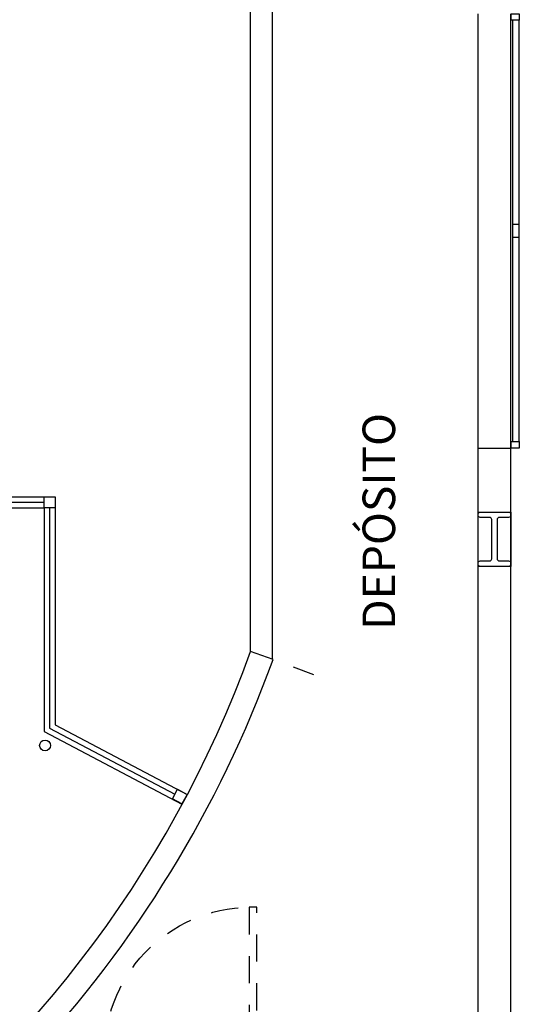
# Model space of a CAD drawing. Units: millimetres. Extents: x -2 to 129, y -23 to 1.
# Drawn here: x 28 to 30, y -12 to -8 of the extents above; entities that cross this region are included whole.
import ezdxf

# ---------------------------------------------------------------- set-up
doc = ezdxf.new("R2010")
doc.units = ezdxf.units.MM
doc.linetypes.add('HIDDEN', pattern=[0.375, 0.25, -0.125])
doc.linetypes.add('HIDDEN2', pattern=[0.1875, 0.125, -0.0625])
for name, color, linetype in [('CT', 3, 'Continuous'), ('PJ', 1, 'HIDDEN2'), ('PORTAS', 5, 'Continuous'), ('PR', 7, 'Continuous'), ('SOLEIRA', 252, 'Continuous'), ('T ambiente', 5, 'Continuous'), ('V1', 5, 'Continuous'), ('V3', 1, 'Continuous'), ('V4', 8, 'Continuous')]:
    doc.layers.add(name, color=color, linetype=linetype)
doc.styles.add('Verdana', font='verdana.ttf')

# ---------------------------------------------------------------- blocks, each defined once
blk = doc.blocks.new('p70 parede12')
for points in [[(0.015, 0.09), (-0.035, 0.09), (-0.035, 0.08), (0.015, 0.08)], [(0.03, 0.045), (0.02, 0.045), (0.02, 0.08), (0, 0.08), (0, 0), (0.03, 0)], [(0.72, 0.08), (0.02, 0.08), (0.02, 0.045), (0.02, 0.045), (0.72, 0.045)], [(0.71, 0.045), (0.72, 0.045), (0.72, 0.08), (0.74, 0.08), (0.74, 0), (0.71, 0)], [(0.725, 0.09), (0.775, 0.09), (0.775, 0.08), (0.725, 0.08)], [(0.025, 0), (-0.025, 0), (-0.025, -0.01), (0.025, -0.01)], [(0.715, 0), (0.765, 0), (0.765, -0.01), (0.715, -0.01)]]:
    blk.add_lwpolyline(points, close=True)
at = {"layer": 'PJ', "linetype": 'HIDDEN', "ltscale": 0.5}
blk.add_lwpolyline([(0.02, 0.08), (0.02, 0.78), (0.055, 0.78), (0.055, 0.08)], close=True, dxfattribs=at)
blk.add_arc((0.04625, 0.10581), 0.67424, 357.80597, 89.25642, dxfattribs=at)
at = {"layer": 'SOLEIRA'}
blk.add_lwpolyline([(0, 0.08), (0, 0), (0.74, 0), (0.74, 0.08)], close=True, dxfattribs=at)

msp = doc.modelspace()

# ---------------------------------------------------------------- linework, layer by layer
at = {"layer": 'CT'}
for p, q in [((29.1292, -10.8732), (29.1292, -7.7616)), ((29.2292, -10.9095), (29.2292, -7.7616))]:
    msp.add_line(p, q, dxfattribs=at)
for points in [[(30.3298, -7.9366), (30.3667, -7.9366), (30.3667, -7.9666), (30.3298, -7.9666)], [(30.3298, -9.9066), (30.3667, -9.9066), (30.3667, -9.9366), (30.3298, -9.9366)]]:
    msp.add_lwpolyline(points, close=True, dxfattribs=at)
for points in [[(30.3367, -9.9066), (30.3367, -7.9666)], [(30.3667, -9.9066), (30.3667, -7.9666)], [(30.3667, -8.9066), (30.3367, -8.9066)], [(30.3667, -8.9666), (30.3367, -8.9666)]]:
    msp.add_lwpolyline(points, dxfattribs=at)
at = {"layer": 'CT', "elevation": -0.075}
msp.add_lwpolyline([(29.2326, -10.9107), (29.1292, -10.8732)], dxfattribs=at)
at = {"layer": 'CT'}
for radius, start in [(5.2777, 199.9111), (5.3877, 316.9196)]:
    msp.add_arc((24.1685, -9.0717), radius, start, 340.0409, dxfattribs=at)
at = {"layer": 'PJ'}
msp.add_line((29.4196, -10.9816), (29.3261, -10.9462), dxfattribs=at)
at = {"layer": 'PR'}
for points in [[(30.1771, -19.7316), (30.1771, -9.9366)], [(30.1771, -9.9366), (30.3271, -9.9366)], [(30.1771, -19.7316), (30.1771, -9.9366)], [(30.1771, -9.9366), (30.3271, -9.9366)], [(30.3271, -19.7316), (30.3271, -9.9366)], [(30.3271, -19.7316), (30.3271, -9.9366)]]:
    msp.add_lwpolyline(points, dxfattribs=at)
msp.add_lwpolyline([(30.1771, -10.2316), (30.3271, -10.2316), (30.3271, -10.4816), (30.1771, -10.4816)], close=True, dxfattribs=at)
at = {"layer": 'V1'}
for points in [[(25.1571, -10.1866), (28.1784, -10.1866)], [(28.2034, -10.2116), (28.2034, -11.2267)], [(28.2034, -11.2267), (28.7802, -11.5306)]]:
    msp.add_lwpolyline(points, dxfattribs=at)
for points in [[(28.1784, -10.1616), (28.2284, -10.1616), (28.2284, -10.2116), (28.1784, -10.2116)], [(28.7921, -11.5083), (28.8362, -11.5318), (28.8127, -11.576), (28.7686, -11.5525)]]:
    msp.add_lwpolyline(points, close=True, dxfattribs=at)
msp.add_lwpolyline([(30.1871, -10.2316), (30.3171, -10.2316, -0.414214), (30.3271, -10.2416), (30.3271, -10.2466, -0.414214), (30.3171, -10.2566), (30.2746, -10.2566, 0.414214), (30.2646, -10.2666), (30.2646, -10.4466, 0.414214), (30.2746, -10.4566), (30.3171, -10.4566, -0.414214), (30.3271, -10.4666), (30.3271, -10.4716, -0.414214), (30.3171, -10.4816), (30.1871, -10.4816, -0.414214), (30.1771, -10.4716), (30.1771, -10.4666, -0.414214), (30.1871, -10.4566), (30.2296, -10.4566, 0.414214), (30.2396, -10.4466), (30.2396, -10.2666, 0.414214), (30.2296, -10.2566), (30.1871, -10.2566, -0.414214), (30.1771, -10.2466), (30.1771, -10.2416, -0.414214)], format="xyb", close=True, dxfattribs=at)
msp.add_circle((28.1821, -11.3066), 0.025, dxfattribs=at)
at = {"layer": 'V3'}
for points in [[(25.1571, -10.1616), (28.1784, -10.1616)], [(25.1571, -10.2116), (28.1784, -10.2116)], [(28.1784, -10.2116), (28.1784, -11.2417)], [(28.2284, -10.2116), (28.2284, -11.2116)], [(28.1784, -11.2417), (28.8129, -11.5761)], [(28.2284, -11.2116), (28.8362, -11.5318)]]:
    msp.add_lwpolyline(points, dxfattribs=at)
at = {"layer": 'V4'}
for points in [[(30.1771, -9.9366), (30.1771, -7.9366)], [(30.3271, -9.9366), (30.3271, -7.9366)]]:
    msp.add_lwpolyline(points, dxfattribs=at)

# ---------------------------------------------------------------- block references
at = {"layer": 'PORTAS', "xscale": -1}
msp.add_blockref('p70 parede12', (29.1771, -12.8316), dxfattribs=at)

# ---------------------------------------------------------------- texts
at = {"layer": 'T ambiente', "style": 'Verdana'}
msp.add_text('DEPÓSITO', height=0.15, rotation=90, dxfattribs=at).set_placement((29.7947, -10.7744, -0.075))

doc.saveas('drawing.dxf')
